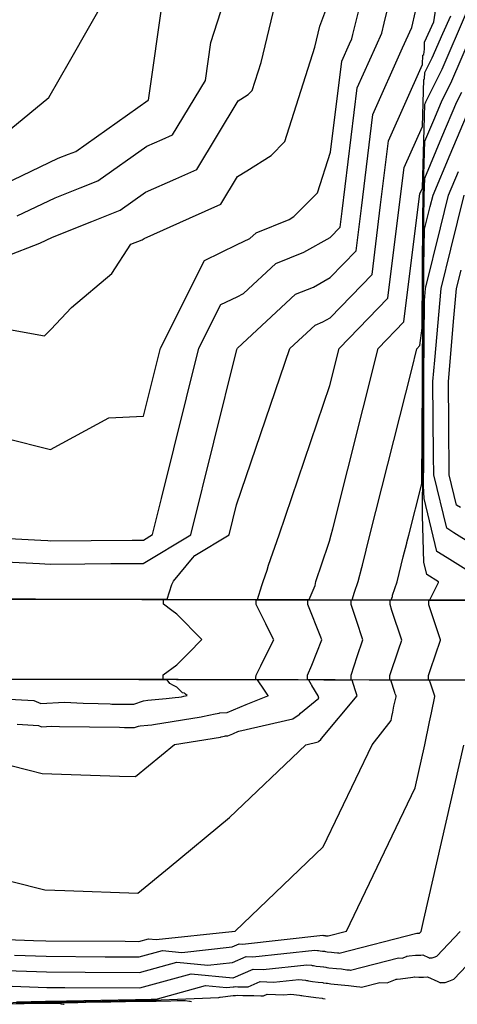
# Model space of a CAD drawing. Units: feet. Extents: x 2267832 to 2269035, y 13837931 to 13838779.
# Drawn here: x 2268566 to 2268754, y 13837943 to 13838366 of the extents above; entities that cross this region are included whole.
import ezdxf

# ---------------------------------------------------------------- set-up
doc = ezdxf.new("R2010")
doc.units = ezdxf.units.FT
doc.header["$MEASUREMENT"] = 0

msp = doc.modelspace()

# ---------------------------------------------------------------- linework, layer by layer
at = {"color": 2, "flags": 128}
for points, elevation in [([(2268539.8, 13838144.29), (2268575.46, 13838142.43), (2268578.54, 13838142.27), (2268579.51, 13838142.22), (2268614.68, 13838142.44), (2268616.84, 13838142.45), (2268617.65, 13838142.46), (2268619.44, 13838142.47), (2268619.51, 13838142.47), (2268623.43, 13838144.84), (2268627.28, 13838160.28), (2268643.36, 13838224.79), (2268652.77, 13838243.52), (2268659.74, 13838246.89), (2268662.45, 13838248.21), (2268676.36, 13838261.13), (2268688.45, 13838265.98), (2268699.79, 13838272.32), (2268703.98, 13838276.65), (2268704.85, 13838283.62), (2268711.4, 13838336.48), (2268719.44, 13838354.47), (2268721.89, 13838359.93), (2268722.96, 13838364.25), (2268731.52, 13838398.79)], 817), ([(2268565.33, 13838281.54), (2268581.69, 13838289.31), (2268592.38, 13838293.57), (2268600, 13838296.6), (2268621.04, 13838311.44), (2268627.52, 13838314.31), (2268632.03, 13838316.32), (2268646.15, 13838339.69), (2268648.51, 13838355.94), (2268657.17, 13838383.1)], 821), ([(2268546.16, 13838305.49), (2268578.9, 13838332.35), (2268587.73, 13838347.82), (2268605.22, 13838378.46)], 823), ([(2268546.12, 13838235.74), (2268577.08, 13838230.07), (2268579.71, 13838232.85), (2268588.58, 13838242.26), (2268606.01, 13838256.8), (2268614.17, 13838269.39), (2268619, 13838271.32), (2268619.84, 13838271.9), (2268639.26, 13838280.52), (2268652.82, 13838286.54), (2268659.98, 13838298.38), (2268663.96, 13838300.9), (2268674.33, 13838307.47), (2268680.28, 13838313.4), (2268693.14, 13838353.94), (2268695.31, 13838362.95), (2268700.01, 13838375.61)], 819), ([(2268555.67, 13838293.28), (2268582.97, 13838306.25), (2268587.36, 13838308), (2268590.49, 13838309.24), (2268621.6, 13838331.18), (2268621.64, 13838331.23), (2268628.07, 13838375.49)], 822), ([(2268560.25, 13838186.24), (2268579.6, 13838181.36), (2268604.62, 13838194.87), (2268619.63, 13838195.68), (2268626.89, 13838224.83), (2268645.79, 13838262.43), (2268659.78, 13838269.21), (2268665.23, 13838271.84), (2268667.91, 13838274.34), (2268682.16, 13838280.05), (2268684.17, 13838281.32), (2268694.31, 13838291.43), (2268699.87, 13838308.94), (2268704.69, 13838347.86), (2268708.01, 13838355.3), (2268709.03, 13838357.55), (2268709.47, 13838359.33), (2268713, 13838373.61)], 818), ([(2268535.89, 13838052.47), (2268570.5, 13838043.79), (2268576.1, 13838042.39), (2268609.32, 13838041.26), (2268616.13, 13838041.03), (2268632.84, 13838054.82), (2268652.7, 13838058), (2268652.87, 13838058.04), (2268654.35, 13838058.34), (2268654.83, 13838058.44), (2268654.89, 13838058.45), (2268655.76, 13838058.5), (2268657.97, 13838059.43), (2268658.17, 13838059.52), (2268660.13, 13838060.31), (2268660.5, 13838060.46), (2268683.77, 13838065.8), (2268686, 13838067.33), (2268686.37, 13838067.59), (2268686.99, 13838068.2), (2268694.93, 13838074.72), (2268694.55, 13838075.68), (2268691.93, 13838080.11), (2268691.82, 13838080.3), (2268691.73, 13838080.37), (2268690.57, 13838082.42), (2268678.8, 13838082.48), (2268676.55, 13838082.49), (2268672.08, 13838082.5), (2268667.89, 13838082.52), (2268663.8, 13838082.54), (2268652.48, 13838082.58), (2268648.8, 13838082.59), (2268647.38, 13838082.6), (2268647.08, 13838082.6), (2268634.45, 13838082.64), (2268633.8, 13838082.64), (2268628.02, 13838082.66), (2268628.02, 13838083.67), (2268628.03, 13838084.66), (2268633.81, 13838088.98), (2268638.88, 13838094.02), (2268644.67, 13838099.79), (2268633.86, 13838110.65), (2268631.74, 13838112.24), (2268628.09, 13838115), (2268628.09, 13838116.01), (2268628.09, 13838117), (2268633.41, 13838116.99), (2268633.87, 13838116.99), (2268645.11, 13838116.97), (2268647.15, 13838116.97), (2268648.55, 13838116.97), (2268648.87, 13838116.97), (2268658.8, 13838116.96), (2268663.87, 13838116.96), (2268668.05, 13838116.96), (2268672.15, 13838116.96), (2268674.66, 13838116.96), (2268678.87, 13838116.96), (2268682.53, 13838116.96), (2268690.65, 13838116.96), (2268693.28, 13838123.04), (2268693.57, 13838124.69), (2268699.06, 13838140.74), (2268699.51, 13838142.08), (2268700.17, 13838144.67), (2268700.84, 13838147.33), (2268720.34, 13838224.63), (2268731.43, 13838236.07), (2268737.97, 13838288.88), (2268738.23, 13838290.95), (2268739.33, 13838293.43), (2268740.11, 13838318.87), (2268740.41, 13838329.44), (2268740.64, 13838329.98), (2268740.84, 13838330.44), (2268747.84, 13838344.44), (2268758.25, 13838368.84)], 813), ([(2268559.72, 13838117.19), (2268572.15, 13838117.16), (2268586.36, 13838117.13), (2268597.15, 13838117.1), (2268601.22, 13838117.09), (2268603.87, 13838117.09), (2268612.72, 13838117.07), (2268618.87, 13838117.06), (2268620.71, 13838117.05), (2268622.15, 13838117.05), (2268628.09, 13838117.04), (2268633.87, 13838117.04), (2268639.31, 13838117.03), (2268647.15, 13838117.02), (2268647.71, 13838117.02), (2268648.87, 13838117.02), (2268652.74, 13838117.02), (2268663.87, 13838117.01), (2268664.53, 13838117.01), (2268668.59, 13838117.01), (2268670.34, 13838123.04), (2268670.96, 13838124.73), (2268672.64, 13838129.64), (2268673.32, 13838131.65), (2268677.79, 13838144.72), (2268699.66, 13838208.74), (2268703.67, 13838224.67), (2268724.57, 13838246.21), (2268729.69, 13838287.56), (2268731.52, 13838302.33), (2268739.39, 13838319.94), (2268740.01, 13838340.12), (2268740.22, 13838340.3), (2268740.44, 13838343), (2268743.62, 13838349.35), (2268748.07, 13838359.79), (2268751.52, 13838367.38)], 814), ([(2268560.49, 13838133.21), (2268574.93, 13838132.45), (2268579.49, 13838132.22), (2268594.32, 13838132.31), (2268605.56, 13838132.38), (2268609.78, 13838132.41), (2268619.13, 13838132.47), (2268619.49, 13838132.47), (2268639.89, 13838144.8), (2268659.69, 13838224.22), (2268659.87, 13838224.76), (2268684.81, 13838247.93), (2268692.52, 13838251.02), (2268699.75, 13838255.06), (2268710.85, 13838266.5), (2268713.13, 13838284.93), (2268718.11, 13838325.1), (2268730.87, 13838353.64), (2268734.76, 13838362.31), (2268736.45, 13838369.16)], 816), ([(2268549.21, 13837999.41), (2268577.15, 13837992.4), (2268585.76, 13837992.11), (2268617.19, 13837991.04), (2268630.59, 13838002.1), (2268656.5, 13838023.47), (2268689.27, 13838054.7), (2268694.52, 13838055.9), (2268694.76, 13838056.07), (2268694.8, 13838056.1), (2268694.87, 13838056.16), (2268695.79, 13838056.92), (2268696, 13838057.32), (2268711.36, 13838075.65), (2268710.5, 13838078.24), (2268709.13, 13838082.38), (2268701.9, 13838082.42), (2268700.73, 13838082.43), (2268697.08, 13838082.44), (2268685.98, 13838082.49), (2268678.8, 13838082.53), (2268672.72, 13838082.55), (2268672.08, 13838082.55), (2268667.88, 13838082.57), (2268667.88, 13838083.56), (2268667.89, 13838084.57), (2268669.9, 13838088.58), (2268672.1, 13838092.95), (2268675.5, 13838099.72), (2268673.71, 13838103.32), (2268672.13, 13838106.51), (2268667.95, 13838114.91), (2268667.95, 13838115.9), (2268667.95, 13838116.91), (2268671.56, 13838116.91), (2268672.15, 13838116.91), (2268677.59, 13838116.91), (2268678.87, 13838116.91), (2268688.75, 13838116.91), (2268697.15, 13838116.92), (2268698.59, 13838116.92), (2268701.97, 13838116.92), (2268704.68, 13838116.92), (2268709.2, 13838116.92), (2268710.26, 13838120.1), (2268711.79, 13838124.65), (2268713.34, 13838130.78), (2268713.59, 13838131.78), (2268716.84, 13838144.64), (2268734.75, 13838215.64), (2268737, 13838224.59), (2268738.29, 13838225.92), (2268739.21, 13838233.33), (2268739.53, 13838280.52), (2268739.69, 13838289.58), (2268740.38, 13838313.6), (2268744.2, 13838322.63), (2268747.5, 13838330.43), (2268752.06, 13838339.54), (2268759.97, 13838358.09)], 812), ([(2268537.57, 13837972.01), (2268572.27, 13837970.78), (2268577.61, 13837970.6), (2268611.7, 13837970.38), (2268617.62, 13837970.34), (2268621.67, 13837971.46), (2268625.01, 13837971.13), (2268657.54, 13837974.59), (2268657.61, 13837974.62), (2268657.65, 13837974.62), (2268658.91, 13837974.76), (2268696.78, 13838010.85), (2268717.75, 13838054.64), (2268725.89, 13838065.09), (2268726.24, 13838066.8), (2268726.62, 13838068.67), (2268727.14, 13838071.23), (2268728.13, 13838075.3), (2268728.02, 13838075.61), (2268727.73, 13838076.49), (2268727.54, 13838077.09), (2268725.79, 13838082.35), (2268722.08, 13838082.37), (2268716.55, 13838082.4), (2268701.9, 13838082.47), (2268698.03, 13838082.49), (2268697.08, 13838082.49), (2268690.07, 13838082.52), (2268690.07, 13838083.76), (2268690.07, 13838084.52), (2268691.83, 13838088.89), (2268696.17, 13838099.68), (2268695.7, 13838100.86), (2268690.13, 13838114.86), (2268690.14, 13838116.1), (2268690.14, 13838116.86), (2268694.97, 13838116.87), (2268697.15, 13838116.87), (2268700.71, 13838116.87), (2268701.97, 13838116.87), (2268710.91, 13838116.88), (2268722.15, 13838116.89), (2268723.73, 13838116.89), (2268725.87, 13838116.89), (2268726.55, 13838118.24), (2268726.5, 13838118.77), (2268726.52, 13838118.84), (2268726.54, 13838118.9), (2268728.46, 13838124.61), (2268731.15, 13838135.26), (2268732.63, 13838141.15), (2268732.7, 13838141.41), (2268733.5, 13838144.6), (2268739.07, 13838166.66), (2268739.43, 13838210.08), (2268739.44, 13838220.88), (2268739.52, 13838232.61), (2268739.77, 13838270.26), (2268740.13, 13838290.17), (2268740.34, 13838297.76), (2268747.76, 13838315.29), (2268754.17, 13838330.42), (2268756.28, 13838334.63)], 811), ([(2268766.47, 13838124.53), (2268749.95, 13838134.85), (2268745.55, 13838137.61), (2268740.05, 13838160.28), (2268739.88, 13838165.73), (2268739.97, 13838176.67), (2268740.03, 13838212.34), (2268740.23, 13838245.21), (2268740.69, 13838250.44), (2268747.12, 13838276.44), (2268750.58, 13838290.42), (2268754.89, 13838300.59)], 809), ([(2268769.17, 13838135.45), (2268752.87, 13838145.64), (2268749.8, 13838147.55), (2268744.26, 13838170.44), (2268744.18, 13838178.82), (2268743.87, 13838210.44), (2268744.68, 13838219.66), (2268747.36, 13838250.43), (2268751.54, 13838267.33), (2268757.25, 13838290.41)], 808), ([(2268755.79, 13838156.42), (2268754.05, 13838157.5), (2268750.92, 13838170.42), (2268750.72, 13838192.16), (2268750.54, 13838210.42), (2268752.78, 13838236.21), (2268754.02, 13838250.42), (2268755.95, 13838258.22)], 807), ([(2268759.13, 13838082.28), (2268747.08, 13838082.34), (2268725.37, 13838082.45), (2268725.37, 13838082.71), (2268725.37, 13838084.45), (2268729.05, 13838095.4), (2268730.46, 13838099.61), (2268726.27, 13838112.28), (2268725.44, 13838114.79), (2268725.44, 13838115.05), (2268725.44, 13838116.79), (2268737.91, 13838116.8), (2268747.15, 13838116.81), (2268752.28, 13838116.81), (2268759.2, 13838116.82)], 809), ([(2268761.47, 13838082.32), (2268747.08, 13838082.39), (2268742.04, 13838082.41), (2268742.04, 13838084.01), (2268742.04, 13838084.41), (2268742.89, 13838086.96), (2268747.11, 13838099.53), (2268747.13, 13838099.57), (2268747.13, 13838099.57), (2268747.11, 13838099.62), (2268742.11, 13838114.75), (2268742.11, 13838116.35), (2268742.11, 13838116.75), (2268745.01, 13838116.76), (2268747.15, 13838116.76), (2268759.37, 13838116.77)], 808), ([(2268565.33, 13838063.45), (2268574.4, 13838062.95), (2268575.68, 13838062.42), (2268580.01, 13838062.64), (2268583.45, 13838062.45), (2268609.26, 13838062.23), (2268611.41, 13838062.12), (2268611.68, 13838062.11), (2268615.69, 13838062.08), (2268617.41, 13838062.7), (2268618.19, 13838062.78), (2268621.46, 13838063.13), (2268623.13, 13838063.3), (2268623.79, 13838063.37), (2268644.29, 13838066.66), (2268644.91, 13838066.79), (2268650.35, 13838067.91), (2268652.11, 13838068.27), (2268652.34, 13838068.31), (2268655.55, 13838068.5), (2268663.66, 13838071.91), (2268664.41, 13838072.22), (2268671.6, 13838075.13), (2268672.95, 13838075.67), (2268673.03, 13838075.69), (2268673.08, 13838075.73), (2268673.04, 13838075.79), (2268672.67, 13838076.34), (2268672.07, 13838077.23), (2268670.07, 13838080.18), (2268669.96, 13838080.33), (2268668.52, 13838082.47), (2268663.8, 13838082.49), (2268662, 13838082.5), (2268648.8, 13838082.54), (2268648.25, 13838082.54), (2268647.08, 13838082.55), (2268642, 13838082.56), (2268633.8, 13838082.59), (2268627.85, 13838082.61), (2268622.08, 13838082.62), (2268620.23, 13838082.63), (2268618.8, 13838082.63), (2268609.85, 13838082.65), (2268603.8, 13838082.67), (2268599.76, 13838082.68), (2268597.08, 13838082.68), (2268583.07, 13838082.71), (2268572.08, 13838082.73), (2268559.52, 13838082.75)], 814), ([(2268556.14, 13837958.04), (2268577.89, 13837957.27), (2268594.44, 13837957.16), (2268617.9, 13837957.01), (2268633.92, 13837961.43), (2268647.16, 13837960.13), (2268657.82, 13837961.26), (2268663.61, 13837963.85), (2268666.55, 13837963.74), (2268693.15, 13837966.63), (2268694.28, 13837966.49), (2268694.42, 13837966.47), (2268694.59, 13837966.45), (2268694.79, 13837966.42), (2268695.43, 13837966.31), (2268696.38, 13837966.19), (2268697.16, 13837966.09), (2268697.24, 13837966.08), (2268697.73, 13837966.03), (2268697.93, 13837966), (2268697.95, 13837966), (2268698.49, 13837965.91), (2268700.27, 13837965.74), (2268701.47, 13837965.6), (2268702.83, 13837965.43), (2268703.36, 13837965.37), (2268703.62, 13837965.35), (2268703.66, 13837965.34), (2268736.95, 13837973.79), (2268737.07, 13837973.79), (2268737.2, 13837973.84), (2268737.21, 13837973.85), (2268737.22, 13837973.85), (2268737.28, 13837973.85), (2268737.47, 13837973.88), (2268737.49, 13837973.88), (2268737.5, 13837973.88), (2268737.56, 13837973.88), (2268737.57, 13837973.88), (2268737.59, 13837973.88), (2268737.64, 13837973.88), (2268737.7, 13837973.88), (2268737.86, 13837973.81), (2268737.9, 13837973.79), (2268737.91, 13837973.79), (2268737.96, 13837973.79), (2268737.98, 13837973.79), (2268738.04, 13837973.81), (2268738.11, 13837973.84), (2268738.82, 13837974.59), (2268739.99, 13837979.68), (2268757.19, 13838054.55)], 809), ([(2268548.08, 13837951.66), (2268578.03, 13837950.6), (2268585.81, 13837950.55), (2268618.04, 13837950.35), (2268640.05, 13837956.41), (2268657.89, 13837954.66), (2268657.96, 13837954.67), (2268657.97, 13837954.67), (2268657.99, 13837954.67), (2268658.01, 13837954.67), (2268658.07, 13837954.67), (2268658.11, 13837954.67), (2268658.12, 13837954.67), (2268666.61, 13837958.46), (2268671, 13837958.3), (2268689.7, 13837960.33), (2268691.72, 13837960.07), (2268691.97, 13837960.04), (2268692.27, 13837960), (2268692.63, 13837959.95), (2268693.78, 13837959.75), (2268695.47, 13837959.54), (2268696.86, 13837959.37), (2268697.01, 13837959.35), (2268697.87, 13837959.25), (2268698.24, 13837959.2), (2268698.28, 13837959.2), (2268699.23, 13837959.04), (2268702.4, 13837958.74), (2268704.55, 13837958.49), (2268706.97, 13837958.19), (2268707.91, 13837958.08), (2268708.38, 13837958.04), (2268708.45, 13837958.02), (2268729.04, 13837963.25), (2268730.63, 13837963.14), (2268732.5, 13837963.91), (2268732.65, 13837963.98), (2268732.84, 13837964), (2268733.61, 13837964.09), (2268736.36, 13837964.43), (2268736.7, 13837964.47), (2268736.78, 13837964.48), (2268737.71, 13837964.45), (2268737.77, 13837964.44), (2268738.02, 13837964.43), (2268738.72, 13837964.41), (2268739.6, 13837964.54), (2268741.94, 13837963.45), (2268742.52, 13837963.19), (2268742.61, 13837963.23), (2268743.37, 13837963.22), (2268743.57, 13837963.22), (2268744.4, 13837963.54), (2268745.51, 13837963.97), (2268755.55, 13837974.55)], 808), ([(2268564.98, 13837944.4), (2268577.45, 13837944.64), (2268578.16, 13837944.65), (2268578.16, 13837944.65), (2268578.22, 13837944.65), (2268578.26, 13837944.65), (2268578.42, 13837944.65), (2268578.65, 13837944.65), (2268578.86, 13837944.66), (2268579.04, 13837944.66), (2268616.17, 13837945.4), (2268616.33, 13837945.41), (2268616.45, 13837945.41), (2268616.6, 13837945.41), (2268618.15, 13837945.43), (2268618.15, 13837945.43), (2268618.57, 13837945.44), (2268618.68, 13837945.44), (2268618.98, 13837945.44), (2268619.77, 13837945.46), (2268620.1, 13837945.47), (2268625.53, 13837945.71), (2268646.17, 13837951.4), (2268655.18, 13837950.51), (2268658.04, 13837950.88), (2268658.5, 13837950.89), (2268659.02, 13837950.94), (2268660.14, 13837950.91), (2268662.49, 13837950.87), (2268664.01, 13837950.84), (2268664.58, 13837950.83), (2268669.61, 13837953.07), (2268675.45, 13837952.85), (2268686.25, 13837954.03), (2268689.16, 13837953.65), (2268689.53, 13837953.6), (2268689.95, 13837953.55), (2268690.47, 13837953.48), (2268692.12, 13837953.19), (2268694.55, 13837952.89), (2268696.56, 13837952.64), (2268696.77, 13837952.62), (2268698.02, 13837952.47), (2268698.55, 13837952.41), (2268698.6, 13837952.4), (2268699.97, 13837952.16), (2268704.53, 13837951.74), (2268707.62, 13837951.37), (2268711.11, 13837950.95), (2268712.46, 13837950.79), (2268713.15, 13837950.73), (2268713.24, 13837950.7), (2268721.12, 13837952.7), (2268724.2, 13837952.5), (2268727.8, 13837953.98), (2268728.1, 13837954.11), (2268728.45, 13837954.15), (2268729.95, 13837954.33), (2268735.24, 13837954.98), (2268735.91, 13837955.06), (2268736.06, 13837955.07), (2268737.85, 13837955.01), (2268737.97, 13837955.01), (2268738.45, 13837954.99), (2268739.81, 13837954.94), (2268741.51, 13837955.19), (2268746.02, 13837953.1), (2268747.13, 13837952.58), (2268747.32, 13837952.66), (2268748.78, 13837952.64), (2268749.15, 13837952.64), (2268750.76, 13837953.26), (2268752.91, 13837954.1), (2268772.28, 13837974.52)], 807), ([(2268540.86, 13837943.68), (2268571.17, 13837944.27), (2268578.16, 13837944.36), (2268578.16, 13837944.36), (2268578.81, 13837944.37), (2268579.18, 13837944.36), (2268580.75, 13837944.37), (2268583.02, 13837944.38), (2268585.08, 13837944.42), (2268586.89, 13837944.45), (2268609.12, 13837944.89), (2268609.85, 13837944.9), (2268610.39, 13837944.9), (2268611.08, 13837944.92), (2268618.16, 13837945.03), (2268618.16, 13837945.03), (2268620.1, 13837945.04), (2268620.57, 13837945.04), (2268621.97, 13837945.07), (2268625.57, 13837945.16), (2268627.09, 13837945.2), (2268651.89, 13837946.27), (2268652.3, 13837946.38), (2268652.47, 13837946.37), (2268658.12, 13837947.1), (2268659.03, 13837947.11), (2268660.06, 13837947.2), (2268662.26, 13837947.16), (2268666.91, 13837947.07), (2268669.91, 13837947.01), (2268671.05, 13837946.98), (2268672.61, 13837947.68), (2268679.9, 13837947.41), (2268682.81, 13837947.73), (2268686.61, 13837947.23), (2268687.08, 13837947.17), (2268687.64, 13837947.1), (2268688.32, 13837947.01), (2268690.47, 13837946.63), (2268693.64, 13837946.24), (2268696.26, 13837945.92), (2268696.54, 13837945.88), (2268697.61, 13837945.76)], 806), ([(2268558.62, 13837943.53), (2268578.17, 13837943.77), (2268578.17, 13837943.77), (2268579.99, 13837943.8), (2268581.02, 13837943.78), (2268583.37, 13837943.8), (2268584.26, 13837943.61), (2268585.23, 13837943.4), (2268585.51, 13837943.34)], 804)]:
    msp.add_lwpolyline(points, dxfattribs=dict(at, elevation=elevation))
at = {"color": 3, "flags": 128}
for points, elevation in [([(2268560.26, 13838264.14), (2268575, 13838269.8), (2268580.41, 13838272.37), (2268597.39, 13838279.14), (2268609.5, 13838283.96), (2268620.44, 13838291.67), (2268633.39, 13838297.42), (2268642.43, 13838301.43), (2268660.24, 13838330.93), (2268661.42, 13838331.67), (2268664.49, 13838333.62), (2268666.25, 13838335.37), (2268670.06, 13838347.38), (2268679.58, 13838386.87)], 820), ([(2268556.12, 13838117.25), (2268572.15, 13838117.21), (2268573.21, 13838117.21), (2268597.15, 13838117.15), (2268597.84, 13838117.15), (2268603.87, 13838117.13), (2268605.58, 13838117.13), (2268618.87, 13838117.11), (2268619.13, 13838117.11), (2268622.15, 13838117.1), (2268622.76, 13838117.1), (2268629.79, 13838117.09), (2268631.76, 13838123.42), (2268632.5, 13838124.82), (2268640.67, 13838134.7), (2268641.62, 13838135.86), (2268656.36, 13838144.77), (2268659.55, 13838157.56), (2268682.48, 13838224.71), (2268693.26, 13838234.72), (2268696.59, 13838236.06), (2268699.72, 13838237.81), (2268717.71, 13838256.36), (2268721.41, 13838286.25), (2268724.81, 13838313.72), (2268739.45, 13838346.45), (2268739.57, 13838350.46), (2268740.01, 13838350.82), (2268740.19, 13838353.02), (2268740.32, 13838356.08), (2268744.28, 13838364.8), (2268745.07, 13838370.44)], 815), ([(2268564.21, 13837964.41), (2268577.75, 13837963.93), (2268603.07, 13837963.77), (2268617.76, 13837963.68), (2268627.79, 13837966.44), (2268636.09, 13837965.63), (2268657.68, 13837967.93), (2268660.61, 13837969.24), (2268662.1, 13837969.18), (2268696.59, 13837972.94), (2268696.84, 13837972.9), (2268696.87, 13837972.9), (2268696.9, 13837972.9), (2268696.95, 13837972.89), (2268697.09, 13837972.87), (2268697.29, 13837972.84), (2268697.46, 13837972.82), (2268697.48, 13837972.82), (2268697.58, 13837972.8), (2268697.63, 13837972.8), (2268697.63, 13837972.8), (2268697.75, 13837972.78), (2268698.13, 13837972.74), (2268698.39, 13837972.71), (2268698.69, 13837972.68), (2268698.8, 13837972.66), (2268698.86, 13837972.66), (2268698.87, 13837972.66), (2268706.75, 13837974.66), (2268736.24, 13838036.19), (2268740.46, 13838054.59), (2268742.45, 13838064.49), (2268743.25, 13838068.43), (2268744.75, 13838075.38), (2268744.69, 13838075.58), (2268742.88, 13838081.04), (2268742.84, 13838081.17), (2268742.46, 13838082.31), (2268722.08, 13838082.42), (2268708.7, 13838082.48), (2268708.71, 13838083.16), (2268708.71, 13838084.48), (2268711.4, 13838092.52), (2268713.8, 13838099.64), (2268711.03, 13838107.99), (2268708.77, 13838114.82), (2268708.77, 13838115.5), (2268708.78, 13838116.82), (2268717.15, 13838116.83), (2268722.15, 13838116.84), (2268730.82, 13838116.84), (2268742.53, 13838116.85), (2268746.26, 13838124.29), (2268746.23, 13838124.58), (2268741.29, 13838127.66), (2268740, 13838133.01), (2268739.37, 13838153.06), (2268739.7, 13838193.37), (2268739.74, 13838216.61), (2268739.89, 13838241.83), (2268740.02, 13838260.01), (2268740.3, 13838275.82), (2268742.71, 13838285.54), (2268743.92, 13838290.44), (2268751.33, 13838307.94), (2268759.91, 13838328.21)], 810), ([(2268636.95, 13838075.53), (2268638.26, 13838075.8), (2268637.6, 13838076.39), (2268637.14, 13838076.81), (2268636.3, 13838077.02), (2268633.85, 13838079.45), (2268632.48, 13838080.14), (2268630.94, 13838080.91), (2268629.71, 13838082.55), (2268622.08, 13838082.57), (2268621.89, 13838082.57), (2268618.8, 13838082.58), (2268617.54, 13838082.59), (2268603.8, 13838082.62), (2268603.02, 13838082.62), (2268597.08, 13838082.63), (2268594.69, 13838082.64), (2268572.08, 13838082.68), (2268571.15, 13838082.68), (2268556.05, 13838082.71)], 815), ([(2268551.3, 13838074.81), (2268572.48, 13838073.65), (2268575.47, 13838072.42), (2268585.58, 13838072.92), (2268593.61, 13838072.48), (2268600.16, 13838072.43), (2268605.3, 13838072.17), (2268605.93, 13838072.13), (2268615.48, 13838072.08), (2268619.58, 13838073.55), (2268621.44, 13838073.75), (2268629.24, 13838074.56), (2268633.2, 13838074.97), (2268634.78, 13838075.14), (2268635.88, 13838075.31), (2268636.95, 13838075.53)], 815), ([(2268564.9, 13837943.9), (2268578.17, 13837944.07), (2268578.17, 13837944.07), (2268579.4, 13837944.08), (2268580.1, 13837944.07), (2268583.09, 13837944.09), (2268587.4, 13837944.1), (2268591.31, 13837944.18), (2268594.74, 13837944.23), (2268602.06, 13837944.38), (2268603.37, 13837944.4), (2268604.33, 13837944.4), (2268605.56, 13837944.43), (2268618.17, 13837944.63), (2268618.17, 13837944.63), (2268621.63, 13837944.64), (2268622.46, 13837944.64), (2268624.96, 13837944.7), (2268631.37, 13837944.86), (2268634.08, 13837944.93), (2268636.37, 13837945.03), (2268637.51, 13837944.96), (2268639.29, 13837944.66), (2268639.38, 13837944.65), (2268639.54, 13837944.62), (2268640.13, 13837944.52)], 805)]:
    msp.add_lwpolyline(points, dxfattribs=dict(at, elevation=elevation))

doc.saveas('drawing.dxf')
